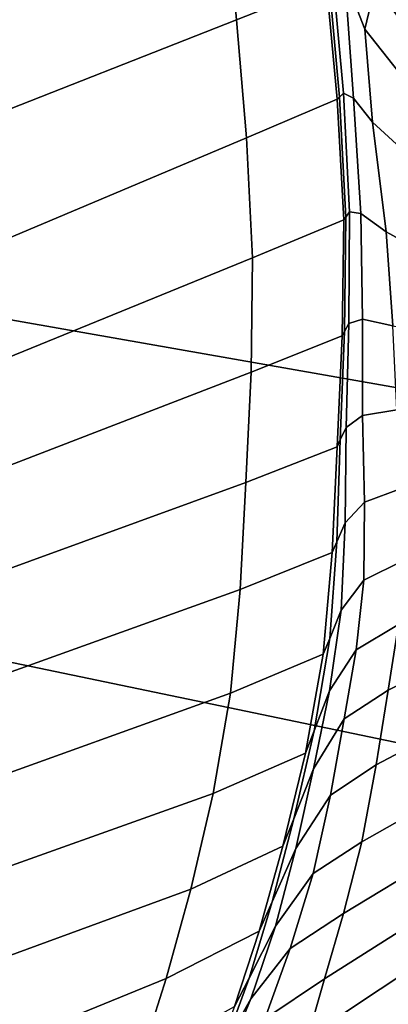
# Model space of a CAD drawing. Units: inches. Extents: x -86 to 154, y -69 to 171.
# Drawn here: x 27 to 31, y 43 to 52 of the extents above; entities that cross this region are included whole.
import ezdxf

# ---------------------------------------------------------------- set-up
doc = ezdxf.new("R2010")
doc.units = ezdxf.units.IN
doc.header["$MEASUREMENT"] = 0

msp = doc.modelspace()

# ---------------------------------------------------------------- linework, layer by layer
for points in [[(27.3186, 39.8178, -10.9825), (-71.2518, 66.8597, -10.9825), (28.1358, 40.5117, -10.9825)], [(28.1358, 40.5117, -10.9825), (-71.2518, 66.8597, -10.9825), (28.9197, 41.0643, -10.9825)], [(28.9197, 41.0643, -10.9825), (-71.2518, 66.8597, -10.9825), (34.4359, 44.8137, -10.9825)], [(34.4359, 44.8137, -10.9825), (-71.2518, 66.8597, -10.9825), (37.7392, 47.7032, -10.9825)], [(37.7392, 47.7032, -10.9825), (-71.2518, 66.8597, -10.9825), (42.7069, 54.7735, -10.9825)], [(30.1555, 53.6535, 9.6132), (29.3093, 53.4074, 9.8574), (29.3993, 52.3811, 9.4472), (30.2514, 52.7188, 9.2421)], [(29.3993, 52.3811, 9.4472), (29.3093, 53.4074, 9.8574), (26.7871, 52.6782, 9.9496), (26.8703, 51.385, 9.4581)], [(30.4224, 52.782, 6.2889), (30.6121, 52.2916, 5.9221), (30.7097, 52.704, 5.9703), (30.5822, 53.1205, 6.1277)], [(30.7097, 52.704, 5.9703), (31.0191, 52.2867, 6.2952), (31.2145, 52.4724, 6.2898), (30.9149, 52.8699, 5.9485)], [(30.4116, 51.687, 7.1184), (30.5044, 51.6411, 6.0807), (30.4224, 52.782, 6.2889), (30.3145, 52.7597, 7.5281)], [(30.5044, 51.6411, 6.0807), (30.6857, 51.4147, 5.7348), (30.6121, 52.2916, 5.9221), (30.4224, 52.782, 6.2889)], [(30.2514, 52.7188, 9.2421), (29.3993, 52.3811, 9.4472), (29.4932, 51.2653, 8.9861), (30.3501, 51.6309, 8.7935)], [(30.2738, 52.7333, 8.6625), (30.2514, 52.7188, 9.2421), (30.3501, 51.6309, 8.7935), (30.372, 51.6509, 8.2289)], [(30.372, 51.6509, 8.2289), (30.4116, 51.687, 7.1184), (30.3145, 52.7597, 7.5281), (30.2738, 52.7333, 8.6625)], [(30.6121, 52.2916, 5.9221), (30.9346, 51.8877, 6.235), (31.0191, 52.2867, 6.2952), (30.7097, 52.704, 5.9703)], [(29.4932, 51.2653, 8.9861), (29.3993, 52.3811, 9.4472), (26.8703, 51.385, 9.4581), (26.9484, 50.1921, 8.9808)], [(30.6857, 51.4147, 5.7348), (31.0609, 51.0686, 6.0438), (30.9346, 51.8877, 6.235), (30.6121, 52.2916, 5.9221)], [(30.4317, 50.5171, 7.7843), (30.4668, 50.5675, 6.7735), (30.4116, 51.687, 7.1184), (30.372, 51.6509, 8.2289)], [(30.4668, 50.5675, 6.7735), (30.5749, 50.5511, 5.8322), (30.5044, 51.6411, 6.0807), (30.4116, 51.687, 7.1184)], [(30.3501, 51.6309, 8.7935), (29.4932, 51.2653, 8.9861), (29.5521, 50.131, 8.4972), (30.4123, 50.4892, 8.3067)], [(30.372, 51.6509, 8.2289), (30.3501, 51.6309, 8.7935), (30.4123, 50.4892, 8.3067), (30.4317, 50.5171, 7.7843)], [(30.5749, 50.5511, 5.8322), (30.8128, 50.3782, 5.5184), (30.6857, 51.4147, 5.7348), (30.5044, 51.6411, 6.0807)], [(30.8128, 50.3782, 5.5184), (31.2542, 50.1354, 5.8273), (31.0609, 51.0686, 6.0438), (30.6857, 51.4147, 5.7348)], [(29.5521, 50.131, 8.4972), (29.4932, 51.2653, 8.9861), (26.9484, 50.1921, 8.9808), (26.9948, 49.0892, 8.5126)], [(30.4214, 49.4354, 7.3587), (30.4622, 49.5114, 6.4758), (30.4668, 50.5675, 6.7735), (30.4317, 50.5171, 7.7843)], [(30.4622, 49.5114, 6.4758), (30.5906, 49.5519, 5.656), (30.5749, 50.5511, 5.8322), (30.4668, 50.5675, 6.7735)], [(30.8128, 50.3782, 5.5184), (30.5749, 50.5511, 5.8322), (30.5906, 49.5519, 5.656), (30.8755, 49.4876, 5.3827)], [(30.4123, 50.4892, 8.3067), (29.5521, 50.131, 8.4972), (29.5384, 49.0491, 8.0036), (30.3989, 49.3934, 7.8208)], [(30.4317, 50.5171, 7.7843), (30.4123, 50.4892, 8.3067), (30.3989, 49.3934, 7.8208), (30.4214, 49.4354, 7.3587)], [(31.2542, 50.1354, 5.8273), (30.8128, 50.3782, 5.5184), (30.8755, 49.4876, 5.3827), (31.3704, 49.3933, 5.6916)], [(29.5384, 49.0491, 8.0036), (29.5521, 50.131, 8.4972), (26.9948, 49.0892, 8.5126), (26.9827, 48.0658, 8.0485)], [(30.4359, 48.5282, 6.2114), (30.5893, 48.6423, 5.518), (30.5906, 49.5519, 5.656), (30.4622, 49.5114, 6.4758)], [(30.8755, 49.4876, 5.3827), (30.5906, 49.5519, 5.656), (30.5893, 48.6423, 5.518), (30.9129, 48.6954, 5.2869)], [(30.4214, 49.4354, 7.3587), (30.3989, 49.3934, 7.8208), (30.3498, 48.3449, 7.3543), (30.3804, 48.4101, 6.9593)], [(30.3804, 48.4101, 6.9593), (30.4359, 48.5282, 6.2114), (30.4622, 49.5114, 6.4758), (30.4214, 49.4354, 7.3587)], [(30.3989, 49.3934, 7.8208), (29.5384, 49.0491, 8.0036), (29.4871, 48.0084, 7.5231), (30.3498, 48.3449, 7.3543)], [(29.4871, 48.0084, 7.5231), (29.5384, 49.0491, 8.0036), (26.9827, 48.0658, 8.0485), (26.9352, 47.0765, 7.5928)], [(30.5893, 48.6423, 5.518), (30.6088, 47.8207, 5.384), (30.9639, 47.9546, 5.1901), (30.9129, 48.6954, 5.2869)], [(30.4263, 47.6274, 5.9658), (30.6088, 47.8207, 5.384), (30.5893, 48.6423, 5.518), (30.4359, 48.5282, 6.2114)], [(30.3478, 47.4454, 6.5936), (30.4263, 47.6274, 5.9658), (30.4359, 48.5282, 6.2114), (30.3804, 48.4101, 6.9593)], [(30.3804, 48.4101, 6.9593), (30.3498, 48.3449, 7.3543), (30.3046, 47.3448, 6.9256), (30.3478, 47.4454, 6.5936)], [(30.3498, 48.3449, 7.3543), (29.4871, 48.0084, 7.5231), (29.4345, 46.9977, 7.0736), (30.3046, 47.3448, 6.9256)], [(29.4345, 46.9977, 7.0736), (29.4871, 48.0084, 7.5231), (26.9352, 47.0765, 7.5928), (26.8758, 46.0755, 7.1497)], [(30.6088, 47.8207, 5.384), (30.6041, 47.0834, 5.2339), (30.9848, 47.2744, 5.0737), (30.9639, 47.9546, 5.1901)], [(30.3887, 46.8003, 5.7146), (30.6041, 47.0834, 5.2339), (30.6088, 47.8207, 5.384), (30.4263, 47.6274, 5.9658)], [(30.2801, 46.5316, 6.2333), (30.3887, 46.8003, 5.7146), (30.4263, 47.6274, 5.9658), (30.3478, 47.4454, 6.5936)], [(30.3478, 47.4454, 6.5936), (30.3046, 47.3448, 6.9256), (30.22, 46.3833, 6.5077), (30.2801, 46.5316, 6.2333)], [(30.3046, 47.3448, 6.9256), (29.4345, 46.9977, 7.0736), (29.344, 46.0172, 6.6359), (30.22, 46.3833, 6.5077)], [(30.9307, 46.6644, 4.9188), (30.9848, 47.2744, 5.0737), (30.6041, 47.0834, 5.2339), (30.5309, 46.4267, 5.0473)], [(30.5309, 46.4267, 5.0473), (30.6041, 47.0834, 5.2339), (30.3887, 46.8003, 5.7146), (30.279, 46.0381, 5.4328)], [(29.344, 46.0172, 6.6359), (29.4345, 46.9977, 7.0736), (26.8758, 46.0755, 7.1497), (26.7874, 45.0952, 6.7161)], [(31.501, 46.3725, 5.0404), (31.5626, 46.9504, 5.2278), (30.9307, 46.6644, 4.9188), (30.8327, 46.0454, 4.7315)], [(30.279, 46.0381, 5.4328), (30.3887, 46.8003, 5.7146), (30.2801, 46.5316, 6.2333), (30.1332, 45.6591, 5.85)], [(30.8327, 46.0454, 4.7315), (30.9307, 46.6644, 4.9188), (30.5309, 46.4267, 5.0473), (30.4162, 45.7751, 4.8323)], [(30.22, 46.3833, 6.5077), (30.0529, 45.45, 6.0737), (30.1332, 45.6591, 5.85), (30.2801, 46.5316, 6.2333)], [(29.344, 46.0172, 6.6359), (29.1791, 45.0672, 6.1909), (30.0529, 45.45, 6.0737), (30.22, 46.3833, 6.5077)], [(30.4162, 45.7751, 4.8323), (30.5309, 46.4267, 5.0473), (30.279, 46.0381, 5.4328), (30.1262, 45.3006, 5.1348)], [(30.8327, 46.0454, 4.7315), (30.7206, 45.3387, 4.5176), (31.4307, 45.7125, 4.8266), (31.501, 46.3725, 5.0404)], [(29.1791, 45.0672, 6.1909), (29.344, 46.0172, 6.6359), (26.7874, 45.0952, 6.7161), (26.6532, 44.1672, 6.2888)], [(30.1262, 45.3006, 5.1348), (30.279, 46.0381, 5.4328), (30.1332, 45.6591, 5.85), (29.9409, 44.8296, 5.4635)], [(30.4162, 45.7751, 4.8323), (30.2873, 45.0534, 4.5968), (30.7206, 45.3387, 4.5176), (30.8327, 46.0454, 4.7315)], [(30.2873, 45.0534, 4.5968), (30.4162, 45.7751, 4.8323), (30.1262, 45.3006, 5.1348), (29.9605, 44.5477, 4.8345)], [(30.7206, 45.3387, 4.5176), (30.584, 44.6124, 4.2598), (31.3512, 45.0462, 4.5687), (31.4307, 45.7125, 4.8266)], [(30.0529, 45.45, 6.0737), (29.8388, 44.5697, 5.6433), (29.9409, 44.8296, 5.4635), (30.1332, 45.6591, 5.85)], [(29.1791, 45.0672, 6.1909), (28.9673, 44.1628, 5.7478), (29.8388, 44.5697, 5.6433), (30.0529, 45.45, 6.0737)], [(30.2873, 45.0534, 4.5968), (30.1238, 44.312, 4.3259), (30.584, 44.6124, 4.2598), (30.7206, 45.3387, 4.5176)], [(29.9605, 44.5477, 4.8345), (30.1262, 45.3006, 5.1348), (29.9409, 44.8296, 5.4635), (29.7371, 44.0449, 5.0934)], [(28.9673, 44.1628, 5.7478), (29.1791, 45.0672, 6.1909), (26.6532, 44.1672, 6.2888), (26.474, 43.2507, 5.8508)], [(30.1238, 44.312, 4.3259), (30.2873, 45.0534, 4.5968), (29.9605, 44.5477, 4.8345), (29.7677, 43.8127, 4.5242)], [(31.2625, 44.4489, 4.2497), (31.3512, 45.0462, 4.5687), (30.584, 44.6124, 4.2598), (30.4119, 43.9345, 3.9407)], [(30.1631, 41.8861, -10.9825), (28.9197, 41.0643, -10.9825), (34.4359, 44.8137, -10.9825)], [(29.8388, 44.5697, 5.6433), (29.6138, 43.7673, 5.2363), (29.7371, 44.0449, 5.0934), (29.9409, 44.8296, 5.4635)], [(32.3583, 43.3873, -10.9825), (30.1631, 41.8861, -10.9825), (34.4359, 44.8137, -10.9825)], [(30.4119, 43.9345, 3.9407), (30.584, 44.6124, 4.2598), (30.1238, 44.312, 4.3259), (29.9054, 43.6016, 4.0045)], [(28.9673, 44.1628, 5.7478), (28.7365, 43.3193, 5.3159), (29.6138, 43.7673, 5.2363), (29.8388, 44.5697, 5.6433)], [(29.7677, 43.8127, 4.5242), (29.9605, 44.5477, 4.8345), (29.7371, 44.0449, 5.0934), (29.5194, 43.3235, 4.7403)], [(31.174, 43.9157, 3.9183), (31.2625, 44.4489, 4.2497), (30.4119, 43.9345, 3.9407), (30.2321, 43.3152, 3.6094)], [(29.9054, 43.6016, 4.0045), (30.1238, 44.312, 4.3259), (29.7677, 43.8127, 4.5242), (29.5341, 43.1283, 4.196)], [(28.7365, 43.3193, 5.3159), (28.9673, 44.1628, 5.7478), (26.474, 43.2507, 5.8508), (26.2504, 42.3048, 5.3853)], [(29.6138, 43.7673, 5.2363), (29.3822, 43.0536, 4.8594), (29.5194, 43.3235, 4.7403), (29.7371, 44.0449, 5.0934)], [(32.6216, 43.7577, 3.663), (32.6923, 44.0411, 3.9791), (30.8345, 42.6824, 3.0523), (30.6343, 42.3455, 2.7362)], [(30.2321, 43.3152, 3.6094), (30.4119, 43.9345, 3.9407), (29.9054, 43.6016, 4.0045), (29.6669, 42.9383, 3.6721)], [(30.2321, 43.3152, 3.6094), (30.0722, 42.7645, 3.3148), (31.0951, 43.4417, 3.6238), (31.174, 43.9157, 3.9183)], [(28.7365, 43.3193, 5.3159), (28.4972, 42.5631, 4.9135), (29.3822, 43.0536, 4.8594), (29.6138, 43.7673, 5.2363)], [(29.5341, 43.1283, 4.196), (29.7677, 43.8127, 4.5242), (29.5194, 43.3235, 4.7403), (29.2859, 42.6844, 4.4045)], [(30.6343, 42.3455, 2.7362), (30.4077, 41.9638, 2.3783), (32.5416, 43.4367, 3.3051), (32.6216, 43.7577, 3.663)], [(29.6669, 42.9383, 3.6721), (29.9054, 43.6016, 4.0045), (29.5341, 43.1283, 4.196), (29.271, 42.4845, 3.8603)], [(30.0722, 42.7645, 3.3148), (29.9063, 42.2969, 3.0339), (30.9931, 43.0296, 3.3428), (31.0951, 43.4417, 3.6238)], [(30.1631, 41.8861, -10.9825), (32.3583, 43.3873, -10.9825), (32.4317, 43.1687, -10.2832), (30.1665, 41.6413, -10.3581)], [(30.4077, 41.9638, 2.3783), (30.2278, 41.661, 1.6975), (32.4783, 43.1819, 2.608), (32.5416, 43.4367, 3.3051)], [(28.4972, 42.5631, 4.9135), (28.7365, 43.3193, 5.3159), (26.2504, 42.3048, 5.3853), (26.0047, 41.4124, 4.9342)], [(29.3822, 43.0536, 4.8594), (29.1488, 42.4394, 4.5196), (29.2859, 42.6844, 4.4045), (29.5194, 43.3235, 4.7403)], [(29.6669, 42.9383, 3.6721), (29.443, 42.3382, 3.368), (30.0722, 42.7645, 3.3148), (30.2321, 43.3152, 3.6094)], [(29.271, 42.4845, 3.8603), (29.5341, 43.1283, 4.196), (29.2859, 42.6844, 4.4045), (29.0166, 42.0824, 4.0652)], [(30.1677, 41.5599, -8.4847), (30.1665, 41.6413, -10.3581), (32.4317, 43.1687, -10.2832), (32.4566, 43.0964, -8.1852)], [(30.1679, 41.5601, -6.2911), (30.1677, 41.5599, -8.4847), (32.4566, 43.0964, -8.1852), (32.4571, 43.0969, -5.7538)], [(32.4571, 43.0969, -5.7538), (32.4572, 43.097, -4.0543), (30.168, 41.5601, -4.7059), (30.1679, 41.5601, -6.2911)], [(32.4572, 43.097, 1.2743), (32.4783, 43.1819, 2.608), (30.2278, 41.661, 1.6975), (30.168, 41.5601, 0.4126)], [(32.4572, 43.097, -0.2576), (32.4572, 43.097, 1.2743), (30.168, 41.5601, 0.4126), (30.168, 41.5601, -1.0589)], [(32.4572, 43.097, -1.5492), (32.4572, 43.097, -0.2576), (30.168, 41.5601, -1.0589), (30.168, 41.5601, -2.2996)], [(32.4572, 43.097, -2.7613), (32.4572, 43.097, -1.5492), (30.168, 41.5601, -2.2996), (30.168, 41.5601, -3.4639)], [(32.4572, 43.097, -4.0543), (32.4572, 43.097, -2.7613), (30.168, 41.5601, -3.4639), (30.168, 41.5601, -4.7059)]]:
    msp.add_3dface(points)

doc.saveas('drawing.dxf')
